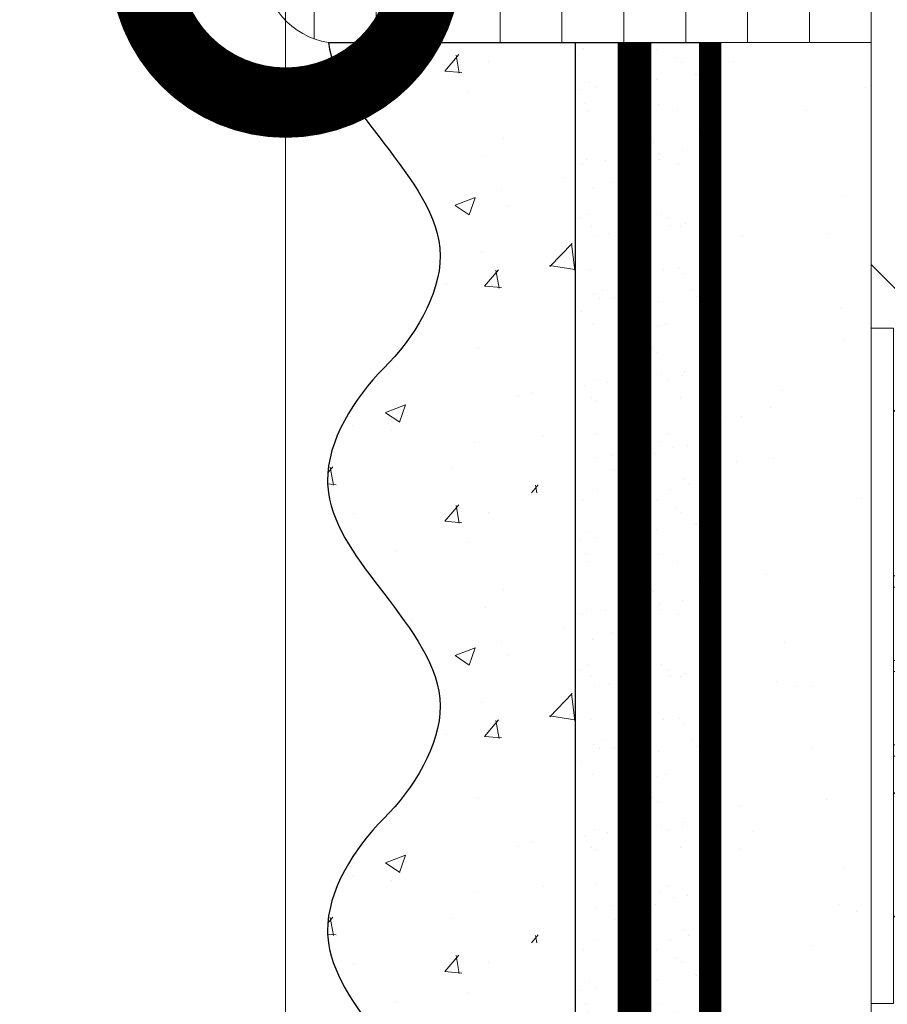
# Model space of a CAD drawing. Units: millimetres. Extents: x -58081 to 82789, y -28587 to 2974.
# Drawn here: x 63104 to 63181, y -23953 to -23866 of the extents above; entities that cross this region are included whole.
import ezdxf
from ezdxf import colors
from ezdxf.entities.mleader import LeaderData, LeaderLine
from ezdxf.math import Vec2, Vec3

# ---------------------------------------------------------------- set-up
doc = ezdxf.new("R2010")
doc.units = ezdxf.units.MM
for name, pattern in [('ACAD_ISO02W100', [15, 12, -3]), ('ACAD_ISO03W100', [30, 12, -18]), ('HIDDEN', [0.375, 0.25, -0.125]), ('Штриховая', [6, 2, -2, 2]), ('штриховая 50', [1, 0.5, -0.5])]:
    doc.linetypes.add(name, pattern=pattern)
doc.layers.get('0').update_dxf_attribs({"lineweight": 30})
doc.layers.add('TN-АННОТАЦИИ @ 10', color=7, linetype='Continuous', lineweight=20, true_color=0x000000)
for name, color, linetype, lineweight in [('TN-ГЕРМЕТИК', 20, 'Continuous', 30), ('TN-СТЯЖКА', 252, 'Continuous', 15), ('TN-УТЕПЛИТЕЛЬ XPS', 252, 'Continuous', 15), ('Грунтовка', 6, 'ACAD_ISO02W100', 30), ('ТН_Крепеж', 7, 'Continuous', 15), ('ТН_Штрих Штукатурка', 7, 'Continuous', 15), ('ТН_Штукатурка', 7, 'Continuous', 25)]:
    doc.layers.add(name, color=color, linetype=linetype, lineweight=lineweight)
doc.layers.add('Стеклосетка', color=7, linetype='ACAD_ISO03W100')
doc.styles.add('TN-Текст', font='isocpeur.ttf')

# ---------------------------------------------------------------- blocks, each defined once
blk = doc.blocks.new('*U463')
at = {"layer": 'ТН_Штрих Штукатурка', "ltscale": 100, "transparency": 33554636}
h = blk.add_hatch(dxfattribs=at)
h.set_pattern_fill('AR-SAND', color=256, scale=0.1, angle=180, style=0)
h.set_pattern_definition([(217.5, (852.9999999999776, 58598.9397012332), (0.1600031295984064, -4.894132373293424), [0, -3.860800000000001, 0, -4.318000000000001, 0, -4.1275]), (187.5, (852.9999999999776, 58598.9397012332), (-4.495232831380023, -7.168251005683545), [0, -2.082799999999998, 0, -3.479799999999998, 0, -1.333499999999999]), (147.5, (856.1241999999833, 58598.9397012332), (-7.90992370241458, -0.01437184678545994), [0, -1.269999999999999, 0, -4.571999999999996, 0, -5.968999999999996]), (137.5, (856.1241999999833, 58598.9397012332), (-7.635564524722971, -2.229293232572165), [0, -0.635, 0, -2.9972, 0, -3.429])])
h.paths.add_polyline_path([(-2.8421709430404e-14, 79.99999999999997), (11.99999999999997, 79.99999999999999), (11.99999999999995, 119.9999999999927), (-4.618527782440327e-14, 119.9999999999927)])
h = blk.add_hatch(dxfattribs=at)
h.set_pattern_fill('AR-CONC', color=256, scale=0.1, angle=180, style=0)
h.set_pattern_definition([(230.0000000000001, (-2.8421709430404e-14, 79.99999999999997), (-18.2184668996004, 1.593908553890302), [1.905, -20.955]), (175, (-2.8421709430404e-14, 79.99999999999997), (3.524342142496941, -19.10568452390352), [1.524, -16.764058417]), (280.4514447, (-1.518200700000029, 80.13282534999998), (-14.69412470903532, -17.51177519121952), [1.61900088, -17.80902446]), (226.1842, (-2.647679653134911e-14, 74.91999999999997), (-27.107904089213, 4.204232793272705), [2.857499999999999, -31.43249999999999]), (276.6355576100001, (-2.258990000000027, 75.27034999999998), (-23.74041340515029, -24.74261245977216), [2.428502314, -26.713560816]), (171.18415117, (-2.647679653134911e-14, 74.91999999999997), (-23.74041340649769, -24.74261245855328), [2.285996707, -25.145973192]), (201, (-2.540000000000027, 76.18999999999998), (-15.16143912691325, 10.22651981870876), [1.905, -20.955]), (146.0000000000001, (-2.540000000000027, 76.18999999999998), (-6.1802028347647, -18.41879661223193), [1.524, -16.764]), (251.451445, (-3.803453260000027, 77.04220998999998), (-21.34164192787161, -8.192276888590532), [1.61900088, -17.80899376]), (217.5, (-2.8421709430404e-14, 79.99999999999997), (-0.3088603250591784, -8.455503887315311), [0, -16.5608, 0, -17.018, 0, -16.8275]), (187.5, (-2.8421709430404e-14, 79.99999999999997), (-6.681966251030572, -10.01805748181195), [0, -9.702799999999998, 0, -16.1798, 0, -6.4135]), (147.5, (5.664199999999972, 79.99999999999999), (-13.55905951668714, 0.5728743992673392), [0, -6.35, 0, -19.812, 0, -26.289]), (137.5, (8.204199999999972, 79.99999999999999), (-14.8129181386018, -2.542649103333309), [0, -8.254999999999999, 0, -13.1572, 0, -18.669])])
edge = h.paths.add_edge_path()
edge.add_line((11.99999999999995, 120), (11.99999999999997, 79.99999999999999))
edge.add_line((11.99999999999997, 79.99999999999999), (33.9162629732805, 80))
edge.add_spline(control_points=[(33.9162629732805, 80), (33.46087830081679, 83.12488073409052), (28.74975791948291, 89.26589546695908), (21.5579563072032, 98.64051468317435), (26.36476861652018, 106.3044698496521), (28.99999999999996, 108.9397012331319), (31.63523138347361, 111.5749326166056), (34.28108439063192, 115.7934661309244), (33.96735444011344, 119.6494068640495), (33.9162629732804, 120)], knot_values=[0, 0, 0, 0, 10.05250795184849, 21.23284783932141, 32.41318772684639, 32.41318772684639, 32.41318772684639, 43.59352761434533, 44.72135954999594, 44.72135954999594, 44.72135954999594, 44.72135954999594], degree=3, periodic=0)
edge.add_line((33.9162629732804, 120), (11.99999999999995, 120))
h = blk.add_hatch(dxfattribs=at)
h.set_pattern_fill('AR-SAND', color=256, scale=0.1, angle=180, style=0)
h.set_pattern_definition([(217.5, (852.9999999999776, 58558.9397012332), (0.1600031295984064, -4.894132373293424), [0, -3.860800000000001, 0, -4.318000000000001, 0, -4.1275]), (187.5, (852.9999999999776, 58558.9397012332), (-4.495232831380023, -7.168251005683545), [0, -2.082799999999998, 0, -3.479799999999998, 0, -1.333499999999999]), (147.5, (856.1241999999833, 58558.9397012332), (-7.90992370241458, -0.01437184678545994), [0, -1.269999999999999, 0, -4.571999999999996, 0, -5.968999999999996]), (137.5, (856.1241999999833, 58558.9397012332), (-7.635564524722971, -2.229293232572165), [0, -0.635, 0, -2.9972, 0, -3.429])])
h.paths.add_polyline_path([(-1.06581410364015e-14, 39.99999999999999), (11.99999999999999, 39.99999999999999), (11.99999999999997, 79.99999999999272), (-2.842170943040077e-14, 79.99999999999271)])
h = blk.add_hatch(dxfattribs=at)
h.set_pattern_fill('AR-CONC', color=256, scale=0.1, angle=180, style=0)
h.set_pattern_definition([(230.0000000000001, (-1.06581410364015e-14, 39.99999999999999), (-18.2184668996004, 1.593908553890302), [1.905, -20.955]), (175, (-1.06581410364015e-14, 39.99999999999999), (3.524342142496941, -19.10568452390352), [1.524, -16.764058417]), (280.4514447, (-1.518200700000011, 40.13282534999998), (-14.69412470903532, -17.51177519121952), [1.61900088, -17.80902446]), (226.1842, (-8.713228137346606e-15, 34.91999999999999), (-27.107904089213, 4.204232793272705), [2.857499999999999, -31.43249999999999]), (276.6355576100001, (-2.258990000000009, 35.27034999999999), (-23.74041340515029, -24.74261245977216), [2.428502314, -26.713560816]), (171.18415117, (-8.713228137346606e-15, 34.91999999999999), (-23.74041340649769, -24.74261245855328), [2.285996707, -25.145973192]), (201, (-2.540000000000009, 36.18999999999998), (-15.16143912691325, 10.22651981870876), [1.905, -20.955]), (146.0000000000001, (-2.540000000000009, 36.18999999999998), (-6.1802028347647, -18.41879661223193), [1.524, -16.764]), (251.451445, (-3.803453260000009, 37.04220998999998), (-21.34164192787161, -8.192276888590532), [1.61900088, -17.80899376]), (217.5, (-1.06581410364015e-14, 39.99999999999999), (-0.3088603250591784, -8.455503887315311), [0, -16.5608, 0, -17.018, 0, -16.8275]), (187.5, (-1.06581410364015e-14, 39.99999999999999), (-6.681966251030572, -10.01805748181195), [0, -9.702799999999998, 0, -16.1798, 0, -6.4135]), (147.5, (5.664199999999989, 39.99999999999999), (-13.55905951668714, 0.5728743992673392), [0, -6.35, 0, -19.812, 0, -26.289]), (137.5, (8.20419999999999, 39.99999999999999), (-14.8129181386018, -2.542649103333309), [0, -8.254999999999999, 0, -13.1572, 0, -18.669])])
edge = h.paths.add_edge_path()
edge.add_line((11.99999999999997, 80), (11.99999999999999, 40))
edge.add_line((11.99999999999999, 39.99999999999999), (33.91626297328051, 40))
edge.add_spline(control_points=[(33.91626297328052, 40), (33.46087830081682, 43.12488073409054), (28.74975791948293, 49.26589546695908), (21.55795630720322, 58.64051468317436), (26.36476861652019, 66.30446984965215), (28.99999999999998, 68.93970123313193), (31.63523138347363, 71.57493261660557), (34.28108439063195, 75.79346613092444), (33.96735444011346, 79.64940686404948), (33.91626297328042, 80)], knot_values=[0, 0, 0, 0, 10.05250795184849, 21.23284783932141, 32.41318772684639, 32.41318772684639, 32.41318772684639, 43.59352761434533, 44.72135954999594, 44.72135954999594, 44.72135954999594, 44.72135954999594], degree=3, periodic=0)
edge.add_line((33.91626297328042, 80), (11.99999999999997, 80))
h = blk.add_hatch(dxfattribs=at)
h.set_pattern_fill('AR-SAND', color=256, scale=0.1, angle=180, style=0)
h.set_pattern_definition([(217.5, (852.9999999999776, 58518.9397012332), (0.1600031295984064, -4.894132373293424), [0, -3.860800000000001, 0, -4.318000000000001, 0, -4.1275]), (187.5, (852.9999999999776, 58518.9397012332), (-4.495232831380023, -7.168251005683545), [0, -2.082799999999998, 0, -3.479799999999998, 0, -1.333499999999999]), (147.5, (856.1241999999833, 58518.9397012332), (-7.90992370241458, -0.01437184678545994), [0, -1.269999999999999, 0, -4.571999999999996, 0, -5.968999999999996]), (137.5, (856.1241999999833, 58518.9397012332), (-7.635564524722971, -2.229293232572165), [0, -0.635, 0, -2.9972, 0, -3.429])])
h.paths.add_polyline_path([(7.105427357601005e-15, -7.105427357601002e-15), (12.00000000000001, -1.77635683940025e-15), (11.99999999999999, 39.99999999999272), (-1.065814103639827e-14, 39.99999999999272)])
h = blk.add_hatch(dxfattribs=at)
h.set_pattern_fill('AR-CONC', color=256, scale=0.1, angle=180, style=0)
h.set_pattern_definition([(230.0000000000001, (7.105427357601005e-15, -7.105427357601002e-15), (-18.2184668996004, 1.593908553890302), [1.905, -20.955]), (175, (7.105427357601005e-15, -7.105427357601002e-15), (3.524342142496941, -19.10568452390352), [1.524, -16.764058417]), (280.4514447, (-1.518200699999993, 0.1328253499999923), (-14.69412470903532, -17.51177519121952), [1.61900088, -17.80902446]), (226.1842, (9.050340256655896e-15, -5.080000000000007), (-27.107904089213, 4.204232793272705), [2.857499999999999, -31.4325]), (276.6355576100001, (-2.258989999999991, -4.729650000000008), (-23.74041340515029, -24.74261245977216), [2.428502314, -26.713560816]), (171.18415117, (9.050340256655896e-15, -5.080000000000007), (-23.74041340649769, -24.74261245855328), [2.285996707, -25.145973192]), (201, (-2.539999999999992, -3.810000000000009), (-15.16143912691325, 10.22651981870876), [1.905, -20.955]), (146.0000000000001, (-2.539999999999992, -3.810000000000009), (-6.1802028347647, -18.41879661223193), [1.524, -16.764]), (251.451445, (-3.803453259999992, -2.957790010000009), (-21.34164192787161, -8.192276888590532), [1.61900088, -17.80899376]), (217.5, (7.105427357601005e-15, -7.105427357601002e-15), (-0.3088603250591784, -8.455503887315311), [0, -16.5608, 0, -17.018, 0, -16.8275]), (187.5, (7.105427357601005e-15, -7.105427357601002e-15), (-6.681966251030572, -10.01805748181195), [0, -9.702799999999998, 0, -16.1798, 0, -6.4135]), (147.5, (5.664200000000007, -4.936849475154799e-15), (-13.55905951668714, 0.5728743992673392), [0, -6.35, 0, -19.812, 0, -26.289]), (137.5, (8.204200000000007, -3.964393025627354e-15), (-14.8129181386018, -2.542649103333309), [0, -8.255, 0, -13.1572, 0, -18.669])])
edge = h.paths.add_edge_path()
edge.add_line((11.99999999999999, 40), (12.00000000000001, 0))
edge.add_line((12.00000000000001, 1.77635683940025e-15), (33.91626297328053, 1.150913274607058e-14))
edge.add_spline(control_points=[(33.91626297328053, 7.567841008651277e-15), (33.46087830081683, 3.124880734090545), (28.74975791948295, 9.265895466959087), (21.55795630720324, 18.64051468317436), (26.36476861652021, 26.30446984965215), (28.99999999999999, 28.93970123313193), (31.63523138347364, 31.57493261660557), (34.28108439063196, 35.79346613092445), (33.96735444011347, 39.64940686404949), (33.91626297328043, 40.00000000000001)], knot_values=[0, 0, 0, 0, 10.05250795184849, 21.23284783932141, 32.41318772684639, 32.41318772684639, 32.41318772684639, 43.59352761434533, 44.72135954999594, 44.72135954999594, 44.72135954999594, 44.72135954999594], degree=3, periodic=0)
edge.add_line((33.91626297328043, 40.00000000000001), (11.99999999999999, 40))
at = {"layer": 'ТН_Штукатурка', "ltscale": 100}
for points in [[(-4.61852778244065e-14, 120), (-2.8421709430404e-14, 79.99999999999997)], [(11.99999999999997, 79.99999999999999), (11.99999999999995, 120)], [(-2.8421709430404e-14, 79.99999999999999), (-1.06581410364015e-14, 39.99999999999999)], [(11.99999999999999, 39.99999999999999), (11.99999999999997, 80)], [(-1.06581410364015e-14, 39.99999999999999), (7.105427357601005e-15, -7.105427357601002e-15)], [(12.00000000000001, -1.77635683940025e-15), (11.99999999999999, 40)], [(33.91626297327458, 1.506184642486844e-14), (7.105427357601002e-15, 0)]]:
    blk.add_lwpolyline(points, dxfattribs=at)
for points in [[(33.9162629732805, 80), (33.46087830081679, 83.12488073409052), (28.74975791948291, 89.26589546695908), (21.5579563072032, 98.64051468317435), (26.36476861652018, 106.3044698496521), (28.99999999999996, 108.9397012331319), (31.63523138347361, 111.5749326166056), (34.28108439063192, 115.7934661309244), (33.96735444011344, 119.6494068640495), (33.9162629732804, 120)], [(33.91626297328052, 40), (33.46087830081682, 43.12488073409054), (28.74975791948293, 49.26589546695908), (21.55795630720322, 58.64051468317436), (26.36476861652019, 66.30446984965215), (28.99999999999998, 68.93970123313193), (31.63523138347363, 71.57493261660557), (34.28108439063195, 75.79346613092444), (33.96735444011346, 79.64940686404948), (33.91626297328042, 80)], [(33.91626297328053, 7.567841008651277e-15), (33.46087830081683, 3.124880734090545), (28.74975791948295, 9.265895466959087), (21.55795630720324, 18.64051468317436), (26.36476861652021, 26.30446984965215), (28.99999999999999, 28.93970123313193), (31.63523138347364, 31.57493261660557), (34.28108439063196, 35.79346613092445), (33.96735444011347, 39.64940686404949), (33.91626297328043, 40.00000000000001)]]:
    blk.add_open_spline(points, degree=3, knots=[0, 0, 0, 0, 10.05250795184849, 21.23284783932141, 32.41318772684639, 32.41318772684639, 32.41318772684639, 43.59352761434533, 44.72135954999594, 44.72135954999594, 44.72135954999594, 44.72135954999594], dxfattribs=at)
blk = doc.blocks.new('Фасадный держатель_низ')
at = {"layer": 'ТН_Крепеж', "ltscale": 100}
for points in [[(-15.60000000000355, 0.3999999999978172), (-15.60000000000355, 1.799999999995634), (-16.80000000000382, 1.799999999995634), (-17.600000000004, 1.599999999998545)], [(-13.60000000000309, 0.3999999999978172), (-13.60000000000309, 1.799999999995634), (-14.80000000000337, 1.799999999995634), (-15.60000000000355, 1.599999999998545)], [(-11.60000000000264, 0.3999999999978172), (-11.60000000000264, 1.799999999995634), (-12.80000000000291, 1.799999999995634), (-13.60000000000309, 1.599999999998545)], [(-9.600000000002638, 0.8245345387986163), (-9.600000000002638, 1.799999999995634), (-10.80000000000291, 1.799999999995634), (-11.60000000000309, 1.599999999998545)], [(-7.600000000001728, 0.3999999999941792), (-7.600000000001728, 1.799999999991996), (-8.800000000002001, 1.799999999991996), (-9.600000000002183, 1.599999999994907)], [(-5.600000000001273, 0.3999999999978172), (-5.600000000001273, 1.799999999995634), (-6.800000000001546, 1.799999999995634), (-7.600000000001728, 1.599999999998545)], [(-2.600000000000364, 1.708333333328483), (-4.800000000001091, 1.799999999995634), (-5.600000000001273, 1.599999999998545)], [(-2.400000000000546, 0.3999999999978172), (-2.400000000000546, 1.799999999995634), (-2.600000000000364, 1.799999999995634), (-2.600000000000364, 0.3999999999978172)], [(-2, 0.5656854249500611), (-2, 1.799999999995634), (-2.199999999999818, 1.799999999995634), (-2.199999999999818, 0.4472135955002159)], [(-1.600000000000364, 0.5656854249500611), (-1.600000000000364, 1.799999999995634), (-1.800000000000182, 1.799999999995634), (-1.800000000000182, 0.5999999999985448)], [(-1.399999999999636, -0.4472135955074918), (-1.399999999999636, -1.80000000000291), (-1.199999999999818, -1.80000000000291), (-1.199999999999818, 1.799999999995634), (-1.399999999999636, 1.799999999995634), (-1.399999999999636, 0.4472135955002159)], [(-2.199999999999818, 1.691666666662059), (-2.400000000000546, 1.69999999999709)], [(-1.800000000000182, 1.674999999995634), (-2.000000000000455, 1.683333333330665)], [(-1.400000000000546, 1.658333333332848), (-1.600000000000364, 1.666666666664241)], [(-1, 1.641666666662786), (-1.200000000000273, 1.649999999997817)], [(-0.8000000000001819, -1.633333333338669), (0, -1.600000000002183), (0, 1.599999999998545), (-0.8000000000001819, 1.633333333331393)], [(-17.600000000004, 0.7999999999956344), (-18.00000000000409, 0.7999999999956344), (-18.00000000000455, -0.8000000000029104), (-17.600000000004, -0.8000000000029104)], [(-18.00000000000409, 0.5999999999985448), (-18.600000000004, 0.5999999999985448), (-18.600000000004, 0.3999999999978172), (-19.00000000000455, 0.3999999999978172)], [(-18.00000000000455, -0.6000000000021828), (-18.600000000004, -0.6000000000021828), (-18.600000000004, -0.4000000000014552), (-19.00000000000455, -0.4000000000014552)], [(-15.60000000000355, -0.3999999999978172), (-15.60000000000355, -1.799999999995634), (-16.80000000000382, -1.799999999995634), (-17.600000000004, -1.599999999998545)], [(-13.60000000000309, -0.3999999999978172), (-13.60000000000309, -1.799999999995634), (-14.80000000000337, -1.799999999995634), (-15.60000000000355, -1.599999999998545)], [(-11.60000000000264, -0.3999999999978172), (-11.60000000000264, -1.799999999995634), (-12.80000000000291, -1.799999999995634), (-13.60000000000309, -1.599999999998545)], [(-9.600000000002638, -0.3999999999978172), (-9.600000000002638, -1.799999999995634), (-10.80000000000291, -1.799999999995634), (-11.60000000000309, -1.599999999998545)], [(-7.600000000001728, -0.3999999999941792), (-7.600000000001728, -1.799999999991996), (-8.800000000002001, -1.799999999991996), (-9.600000000002183, -1.599999999994907)], [(-5.600000000001273, -0.3999999999978172), (-5.600000000001273, -1.799999999995634), (-6.800000000001546, -1.799999999995634), (-7.600000000001728, -1.599999999998545)], [(-2.600000000000364, -0.4000000000050932), (-2.600000000000364, -1.80000000000291), (-2.400000000000546, -1.80000000000291), (-2.400000000000546, -0.4000000000050932)], [(-2.199999999999818, -0.4472135955074918), (-2.199999999999818, -1.80000000000291), (-2, -1.80000000000291), (-2, -0.5656854249573371)], [(-1.800000000000182, -0.6000000000058208), (-1.800000000000182, -1.80000000000291), (-1.600000000000364, -1.80000000000291), (-1.600000000000364, -0.5656854249573371)], [(-2.600000000000364, -1.708333333335759), (-4.800000000001091, -1.80000000000291), (-5.600000000001273, -1.600000000005821)], [(-2.199999999999818, -1.691666666669335), (-2.400000000000546, -1.700000000004366)], [(-1.800000000000182, -1.67500000000291), (-2.000000000000455, -1.683333333337941)], [(-1.399999999999636, -1.658333333336486), (-1.600000000000364, -1.666666666671517)], [(-1, -1.641666666670062), (-1.200000000000273, -1.650000000005093)]]:
    blk.add_lwpolyline(points, dxfattribs=at)
blk.add_lwpolyline([(-0.8000000000001819, 1.799999999995634), (-1, 1.799999999995634), (-1, -1.80000000000291), (-0.8000000000001819, -1.80000000000291)], close=True, dxfattribs=at)
for points in [[(-17.600000000004, -1.600000000002183), (-17.600000000004, -0.4000000000014552), (-11.20000000000255, -0.4000000000014552, -1), (-9.600000000002183, -0.4000000000014552), (-2.247213595499943, -0.4000000000050932, 0.9999999999982209), (-2.247213595498124, 0.3999999999978172), (-9.40000000000191, 0.3999999999941792, 0.8104418365837393), (-11.40000000000191, 0.3999999999978172), (-17.600000000004, 0.3999999999978172), (-17.600000000004, 1.599999999998545), (-19.20000000000437, 1.399999999997817), (-19.20000000000437, 0.5999999999985448), (-19.00000000000455, 0.3999999999978172), (-19.00000000000455, -0.4000000000014552), (-19.20000000000437, -0.6000000000021828), (-19.20000000000437, -1.400000000001455), (-17.600000000004, -1.600000000002183)], [(-2.247213595500853, -0.4000000000087311, 2.618033988731078), (-2.247213595501307, 0.4000000000014552, 2.23606797751488)]]:
    blk.add_lwpolyline(points, format="xyb", dxfattribs=at)
at = {"layer": 'ТН_Крепеж', "linetype": 'HIDDEN', "ltscale": 10}
blk.add_lwpolyline([(-13.19999999999982, 0.999999999996362), (-13.19999999999982, -1.000000000003638)], dxfattribs=at)
blk = doc.blocks.new('Фасадный держатель_верх')
at = {"layer": 'ТН_Крепеж', "ltscale": 100}
for points in [[(9.400000000002365, 12.00000000000364), (10.20000000000255, 12.00000000000364), (10.20000000000255, -12.00000000000364), (9.400000000002365, -12.00000000000364)], [(0.2000000000002728, 1.799999999999272), (0, 1.799999999999272), (0, -1.799999999999272), (0.2000000000002728, -1.799999999999272)], [(0.6000000000003638, 1.799999999999272), (0.4000000000005457, 1.799999999999272), (0.4000000000005457, -1.799999999999272), (0.6000000000003638, -1.799999999999272)], [(1.000000000000455, 1.799999999999272), (0.8000000000001819, 1.799999999999272), (0.8000000000001819, -1.799999999999272), (1.000000000000455, -1.799999999999272)]]:
    blk.add_lwpolyline(points, close=True, dxfattribs=at)
for points in [[(9.400000000002365, 3.200000000000728), (5.000000000001364, 3.200000000000728), (3.000000000000909, 1.600000000002183), (3.000000000000909, -1.599999999998545), (5.000000000001364, -3.200000000000728), (9.400000000002365, -3.200000000000728)], [(9.400000000002365, 2.799999999999272), (5.000000000001364, 2.799999999999272), (3.000000000000909, 1.600000000002183)], [(5.000000000001364, 2.799999999999272), (5.000000000001364, 0.2000000000007276)], [(0.4000000000005457, 1.600000000002183), (0.2000000000002728, 1.600000000002183)], [(0.8000000000001819, 1.600000000002183), (0.6000000000003638, 1.600000000002183)], [(3.000000000000909, 1.600000000002183), (1.000000000000455, 1.600000000002183)], [(9.400000000002365, -0.2000000000007276), (5.000000000001364, -0.2000000000007276), (3.000000000000909, 3.637978807091713e-12), (5.000000000001364, 0.2000000000007276), (9.400000000002365, 0.1999999999970896)], [(5.000000000001364, -0.2000000000007276), (5.000000000001364, -2.799999999999272)], [(0.4000000000005457, -1.599999999998545), (0.2000000000002728, -1.599999999998545)], [(0.8000000000001819, -1.599999999998545), (0.6000000000003638, -1.599999999998545)], [(3.000000000000909, -1.599999999998545), (1.000000000000455, -1.599999999998545)], [(9.400000000002365, -2.799999999999272), (5.000000000001364, -2.799999999999272), (3.000000000000909, -1.599999999998545)]]:
    blk.add_lwpolyline(points, dxfattribs=at)
blk = doc.blocks.new('*U461')
at = {"color": 1, "lineweight": 0}
blk.add_wipeout([(2.0000000000018128, -29.000000000023647), (1.3651285466407154e-12, -29.000000000023647), (1.3678227695988405e-12, -7.000000000016399), (-11.000000000001126, -7.000000000016399), (-16.000000000004544, -3.000000000020009), (-21.000000000003414, -3.000000000020009), (-21.000000000003414, -3.5000000000127613), (-21.500000000004103, -3.5000000000127613), (-21.500000000004103, -3.000000000020009), (-22.000000000003656, -3.000000000020009), (-22.000000000003656, -3.5000000000127613), (-22.50000000000318, -3.5000000000127613), (-22.50000000000318, -3.000000000020009), (-23.000000000003872, -3.000000000020009), (-23.000000000003872, -3.5000000000127613), (-23.50000000000455, -3.5000000000127613), (-23.50000000000455, -3.0000000000145803), (-61.21458641873171, -3.000000000009635), (-63.21458641899411, -3.083333333352641), (-63.21458641899411, -3.500000000013273), (-63.714586418993626, -3.500000000013273), (-63.714586418993626, -3.104166666681124), (-64.21458641899318, -3.1250000000186446), (-64.21458641899318, -3.500000000013273), (-64.71458641899272, -3.500000000013273), (-64.71456084370135, -3.1464471404038648), (-65.21458641899454, -3.1666666666847902), (-65.21458641899454, -3.500000000013273), (-65.71458641899409, -3.500000000013273), (-65.71458641899409, -3.187500000013273), (-66.21458641899365, -3.2083333333507653), (-66.21458641899365, -3.500000000013273), (-66.71458641899319, -3.500000000013273), (-66.71458641899319, -3.229166666679305), (-67.21458641899501, -3.2500000000168825), (-67.21458641899501, -3.500000000013273), (-67.71458641899454, -3.500000000013273), (-67.71458641899454, -3.2708333333453936), (-73.21458641899638, -3.500000000013273), (-75.21458641899684, -3.0000000000205773), (-75.21458641899684, -3.500000000013273), (-78.21458641899751, -3.500000000013273), (-80.21458641899797, -3.0000000000205773), (-80.21458641899797, -3.500000000004178), (-83.21458641899865, -3.500000000004178), (-85.21458641900026, -3.0000000000111697), (-85.21458641900026, -3.500000000013273), (-88.21458641900092, -3.500000000013273), (-90.21458641900026, -3.0000000000208047), (-90.21458641900026, -3.500000000013273), (-93.21458641900092, -3.500000000013273), (-95.21458641900138, -3.0000000000205773), (-95.21458641900138, -3.500000000013273), (-98.21458641900207, -3.500000000013273), (-100.21458641900253, -3.0000000000205773), (-100.21458641900253, -3.500000000013273), (-103.21458641900321, -3.500000000013273), (-105.21458641900367, -3.0000000000205773), (-109.21458641900458, -2.50000000001873), (-109.21458641900458, -0.5000000000205205), (-108.71458641900502, -1.8701484805205837e-11), (-108.71458641900502, 1.9999999999794795), (-109.21458641900458, 2.49999999998127), (-109.21458641900458, 4.4999999999794795), (-105.21458641900367, 4.9999999999812985), (-103.21458641900321, 5.499999999964928), (-100.21458641900253, 5.499999999964928), (-100.21458641900253, 4.999999999972175), (-98.21458641900207, 5.499999999964928), (-95.21458641900138, 5.499999999964928), (-95.21458641900138, 4.999999999972175), (-93.21458641900092, 5.499999999964928), (-90.21458641900026, 5.499999999964928), (-90.2145864190014, 4.999999999972175), (-88.21458641900092, 5.499999999964928), (-85.21458641900026, 5.499999999964928), (-85.21458641900026, 4.999999999962824), (-83.21458641899865, 5.499999999955833), (-80.21458641899797, 5.499999999955833), (-80.21458641899797, 4.999999999972175), (-78.21458641899751, 5.499999999964928), (-75.21458641899684, 5.499999999964928), (-75.21458641899684, 4.9999999999903935), (-73.21458641899638, 5.4999999999831175), (-67.71458641899454, 5.270833333315238), (-67.71458641899456, 5.4999999999831175), (-67.21458641899501, 5.4999999999831175), (-67.21458641899501, 5.2499999999867555), (-66.71458641899319, 5.229166666649178), (-66.71458641899319, 5.4999999999831175), (-66.21458641899365, 5.4999999999831175), (-66.21458641899365, 5.208333333320638), (-65.71458641899409, 5.187499999983089), (-65.71458641899409, 5.4999999999831175), (-65.21458641899454, 5.4999999999831175), (-65.21458641899454, 5.166666666654606), (-64.71458641899272, 5.145833333317029), (-64.71458641899272, 5.4999999999831175), (-64.21458641899318, 5.4999999999831175), (-64.21458641899432, 5.1249999999885745), (-63.714586418993626, 5.104166666650997), (-63.714586418993626, 5.4999999999831175), (-63.21458641899411, 5.4999999999831175), (-63.21458641899411, 5.083333333322514), (-61.21458641899363, 4.9999999999903935), (-23.50000000000455, 4.999999999985448), (-23.50000000000455, 5.499999999983629), (-23.000000000003872, 5.499999999983629), (-23.000000000003872, 4.99999999998181), (-22.50000000000318, 4.99999999998181), (-22.50000000000318, 5.499999999983629), (-22.000000000003656, 5.499999999983629), (-22.000000000003656, 4.99999999998181), (-21.500000000004103, 4.99999999998181), (-21.500000000004103, 5.499999999983629), (-21.000000000003414, 5.499999999983629), (-21.000000000003414, 4.99999999998181), (-16.00000000001069, 4.99999999998181), (-11.000000000001124, 8.999999999987267), (1.3697822044774767e-12, 8.999999999987267), (1.3724764274356018e-12, 30.99999999999453), (2.0000000000018203, 30.99999999999453)], dxfattribs=at)
at = {"color": 7, "linetype": 'HIDDEN', "ltscale": 10}
blk.add_lwpolyline([(-2.500000000004547, 0.9999999999854484), (-3.000000000004548, -5.000000000014552), (-5.500000000004548, -5.000000000014551, 1), (-6.500000000004548, -5.000000000014551), (-12.62500000000455, -5.00000000001455), (-16.00000000000455, -3.00000000001455), (-16.00000000000455, -1.50000000001455), (-98.71458641900088, -1.500000000009594), (-103.7145864190009, 0.9999999999904068), (-98.71458641900088, 3.499999999990406), (-16.00000000000455, 3.49999999998545), (-16.00000000000455, 4.99999999998545), (-12.62500000000455, 6.99999999998545), (-6.500000000004547, 6.999999999985449, 1), (-5.500000000004547, 6.999999999985449), (-3.000000000004547, 6.999999999985448), (-2.500000000004547, 0.9999999999854484)], format="xyb", dxfattribs=at)
at = {"color": 7, "ltscale": 100}
for points in [[(-23.50000000000455, 4.999999999985451), (-61.2145864189936, 4.999999999990401)], [(-23.50000000000455, -3.000000000014549), (-61.2145864189936, -3.000000000009599)]]:
    blk.add_lwpolyline(points, dxfattribs=at)
at = {"color": 7, "xscale": -2.5, "yscale": 2.5, "zscale": 2.5, "rotation": 180}
for name, p in [('Фасадный держатель_верх', (-23.50000000000455, 0.999999999985451)), ('Фасадный держатель_низ', (-61.2145864189936, 0.9999999999758497))]:
    blk.add_blockref(name, p, dxfattribs=at)
blk = doc.blocks.new('_DotSmall')
at = {"color": 0, "linetype": 'ByBlock', "const_width": 0.5}
blk.add_lwpolyline([(-0.0625, 0, 1), (0.0625, 0, 1)], format="xyb", close=True, dxfattribs=at)

msp = doc.modelspace()

# ---------------------------------------------------------------- hatches: boundary and pattern name
at = {"layer": 'TN-ГЕРМЕТИК', "lineweight": 18}
h = msp.add_hatch(dxfattribs=at)
h.set_pattern_fill('HONEY', color=256, angle=89.99999999999999)
h.set_pattern_definition([(90, (22427.29987241445, -136.4629105735585), (-2.749630644999999, 4.762500000000001), [3.175, -6.35]), (210, (22427.29987241445, -136.4629105735585), (-2.749630663023392, -4.76249998959419), [3.175, -6.35]), (150, (22427.29987241445, -136.4629105735585), (-5.499261308023389, 1.040581066108943e-08), [-6.35, 3.175])])
edge = h.paths.add_edge_path()
edge.add_line((63179.54008200506, -23854.46805653947), (63131.34266367603, -23854.46878642625))
edge.add_arc((63132.36896372646, -23861.15122123403), 6.760785956809021, 98.73136287549113, 261.2686371245089)
edge.add_line((63131.34266367603, -23867.83365604182), (63179.5400856262, -23867.83292570605))
edge.add_line((63179.5400856262, -23867.83292570605), (63179.54008200506, -23854.46805653947))
at = {"layer": 'TN-СТЯЖКА', "transparency": 33554559}
h = msp.add_hatch(dxfattribs=at)
h.set_pattern_fill('AR-SAND', color=0, scale=0.3, angle=97.37313399821922)
h.set_pattern_definition([(134.8731339982192, (26729.77448976984, -25397.8227437768), (-14.499395034255, -2.360241055447857), [0, -11.5824, 0, -12.954, 0, -12.3825]), (104.8731339982192, (26729.77448976984, -25397.8227437768), (-23.05756741028448, 10.61447367133138), [0, -6.248400000000001, 0, -10.4394, 0, -4.0005]), (64.87313399821922, (26730.97728103556, -25407.11784592423), (-3.088014507951728, 23.528027162316), [0, -3.81, 0, -13.716, 0, -17.907]), (54.87313399821922, (26730.97728103556, -25407.11784592423), (-9.572210048188463, 21.85902880151265), [0, -1.905, 0, -8.991599999999998, 0, -10.287])])
h.paths.add_polyline_path([(63165.25968565243, -24272.1101375058), (63179.5399927401, -24272.11013750579), (63179.54019524858, -23867.83303389917), (63165.2598881609, -23867.83303389917)])
at = {"layer": 'TN-УТЕПЛИТЕЛЬ XPS', "lineweight": 0, "true_color": 0x000000, "transparency": 33554559}
h = msp.add_hatch(dxfattribs=at)
h.set_pattern_fill('ANSI37', color=18, scale=10, angle=-1.272221872585407e-14)
h.set_pattern_definition([(44.99999999999999, (38154.60282109074, -14892.40972846443), (-22.45064030267288, 22.45064030267289), []), (135, (38154.60282109074, -14892.40972846443), (-22.45064030267289, -22.45064030267288), [])])
h.paths.add_polyline_path([(63179.59177373601, -24339.760498801), (63179.61766423397, -24339.760498801), (63229.61766423396, -24339.76049880099), (63229.61766423396, -24241.08471175065), (63229.61766423397, -24226.40576778097), (63229.61766423397, -24184.28314573902), (63229.61766423397, -24169.60420176933), (63229.61766423397, -24032.85189528233), (63229.56588323801, -23854.46878751001), (63179.53999274006, -23854.46878751001)])

# ---------------------------------------------------------------- linework, layer by layer
at = {"layer": 'TN-ГЕРМЕТИК', "lineweight": 18}
msp.add_lwpolyline([(63179.54008200506, -23854.46805653947), (63131.34266367603, -23854.46878642625, 0.8581431875245122), (63131.34266367603, -23867.83365604182), (63179.5400856262, -23867.83292570605)], format="xyb", close=True, dxfattribs=at)
at = {"layer": 'TN-СТЯЖКА', "color": 0, "transparency": 33554559}
msp.add_lwpolyline([(63165.25968565243, -24272.1101375058), (63179.5399927401, -24272.11013750579), (63179.54019524858, -23867.83303389917), (63165.2598881609, -23867.83303389917)], close=True, dxfattribs=at)
at = {"layer": 'TN-УТЕПЛИТЕЛЬ XPS', "color": 0, "lineweight": 9}
msp.add_lwpolyline([(63229.56588323801, -23854.46878751001), (63179.53999274006, -23854.46878751001), (63179.59177373601, -24339.760498801), (63179.61766423397, -24339.760498801), (63179.61766423397, -24339.760498801), (63229.61766423396, -24339.76049880099), (63229.61766423396, -24241.08471175065), (63229.61766423397, -24226.40576778097), (63229.61766423397, -24184.28314573902), (63229.61766423397, -24169.60420176933), (63229.61766423397, -24032.85189528232), (63229.61766423397, -24032.85189528232), (63229.61766423397, -24032.85189528233), (63229.61766423397, -24032.85189528233), (63229.56588323801, -23854.46878751001)], dxfattribs=at)
at = {"layer": 'Грунтовка', "color": 5, "linetype": 'штриховая 50', "ltscale": 5, "const_width": 3}
msp.add_lwpolyline([(63158.51438003968, -24253.36555773485), (63158.52586291981, -23867.83324413466)], dxfattribs=at)
at = {"layer": 'Стеклосетка', "linetype": 'Штриховая', "ltscale": 0.2, "const_width": 2}
msp.add_lwpolyline([(63165.25355964115, -23867.83314218984), (63165.25968565243, -24272.1101375058)], dxfattribs=at)

# ---------------------------------------------------------------- block references
at = {"layer": 'ТН_Штукатурка', "ltscale": 100, "rotation": 180}
msp.add_blockref('*U463', (63165.25988816253, -23867.83314209395), dxfattribs=at)

# ---------------------------------------------------------------- leaders
at = {"layer": 'TN-АННОТАЦИИ @ 10'}
ml = msp.add_multileader_mtext('Standard', dxfattribs=at)
ml.set_content('\\A1;{\\C0;Краска фасадная ТЕХНОНИКОЛЬ 901}', color=256, style='TN-Текст')
ml.set_leader_properties(color=256, linetype='ByLayer', lineweight=-1)
ml.set_arrow_properties(name='DOTSMALL')
ml.build(insert=Vec2(0, 0))
ml.multileader.update_dxf_attribs({"text_left_attachment_type": 6, "text_right_attachment_type": 6, "dogleg_length": 100, "arrow_head_size": 50, "scale": 10})
ctx = ml.context
ctx.base_point, ctx.scale, ctx.char_height, ctx.arrow_head_size, ctx.landing_gap_size, ctx.plane_origin = Vec3(61912.55474007134, -23668.67917338445), 10, 25, 50, 0, Vec3(64695.3855895447, -22552.06003489736)
ctx.left_attachment, ctx.right_attachment = 6, 6
notes = []
notes.append((ctx, [(1, (1, 1, 0), (62814.72803933603, -23668.67917338445), (-1, 0), 334.6732992646849, [(1, [(63137.37389550584, -24028.67917338444), (62910.25823688107, -24028.67917338444), (62910.25823688107, -23668.67917338444)], 0, [])])]))
ctx.mtext.insert, ctx.mtext.line_spacing_style, ctx.mtext.flow_direction = Vec3(61912.55474007134, -23636.17917338445), 2, 5
ml = msp.add_multileader_mtext('Standard', dxfattribs=at)
ml.set_content('2', color=256, style='TN-Текст')
ml.set_leader_properties(color=256, linetype='ByLayer', lineweight=-1)
ml.set_arrow_properties(name='DOTSMALL')
ml.build(insert=Vec2(0, 0))
ml.multileader.update_dxf_attribs({"text_left_attachment_type": 6, "text_right_attachment_type": 6, "dogleg_length": 100, "arrow_head_size": 50, "scale": 10})
ctx = ml.context
ctx.base_point, ctx.scale, ctx.char_height, ctx.arrow_head_size, ctx.landing_gap_size, ctx.plane_origin = Vec3(63112.74793378044, -24009.92235227589), 10, 25, 50, 0, Vec3(65074.74563127849, -22586.18724579172)
ctx.left_attachment, ctx.right_attachment, ctx.text_align_type = 6, 6, 1
notes.append((ctx, [(1, (1, 1, 0), (63127.54167668495, -24009.92235227589), (-1, 0), 2.293742904510582, [(0, [(63127.54167668498, -23860.6758097137)], 0, [])])]))
ctx.mtext.insert, ctx.mtext.alignment, ctx.mtext.line_spacing_style, ctx.mtext.flow_direction = Vec3(63118.99793378044, -23979.92235227589), 2, 2, 5
for ctx, leaders in notes:
    for number, flags, end, landing, length, lines in leaders:
        leader = LeaderData()
        leader.index, (leader.has_last_leader_line, leader.has_dogleg_vector, leader.attachment_direction) = number, flags
        leader.last_leader_point, leader.dogleg_vector, leader.dogleg_length = Vec3(end), Vec3(landing), length
        for number, points, colour, breaks in lines:
            line = LeaderLine()
            line.index, line.vertices, line.color, line.breaks = number, Vec3.list(points), colors.encode_raw_color(colour), breaks
            leader.lines.append(line)
        ctx.leaders.append(leader)

# ---------------------------------------------------------------- next in the draw order: block references
at = {"layer": 'ТН_Крепеж', "ltscale": 100, "xscale": -1}
msp.add_blockref('*U461', (63181.5397026523, -23924.22625996374), dxfattribs=at)

# ---------------------------------------------------------------- next in the draw order: leaders
at = {"layer": 'TN-АННОТАЦИИ @ 10'}
ml = msp.add_multileader_mtext('Standard', dxfattribs=at)
ml.set_content('\\A1;{\\C0;Декоративная минеральная штукатурка ТЕХНОНИКОЛЬ 301}', color=256, style='TN-Текст')
ml.set_leader_properties(color=256, linetype='ByLayer', lineweight=-1)
ml.set_arrow_properties(name='DOTSMALL')
ml.build(insert=Vec2(0, 0))
ml.multileader.update_dxf_attribs({"text_left_attachment_type": 6, "text_right_attachment_type": 6, "dogleg_length": 100, "arrow_head_size": 50, "scale": 10})
ctx = ml.context
ctx.base_point, ctx.scale, ctx.char_height, ctx.arrow_head_size, ctx.landing_gap_size, ctx.plane_origin = Vec3(61912.6457742924, -23708.67917338442), 10, 25, 50, 0, Vec3(64695.3855895447, -22592.06003489736)
ctx.left_attachment, ctx.right_attachment = 6, 6
notes = []
notes.append((ctx, [(1, (1, 1, 0), (62883.99094895834, -23708.67917338442), (-1, 0), 28.84517466593942, [(1, [(63147.40398343747, -24028.67917338444), (62910.25823688107, -24028.67917338444), (62910.25823688107, -23708.67917338444)], 0, [])])]))
ctx.mtext.insert, ctx.mtext.width, ctx.mtext.line_spacing_style, ctx.mtext.flow_direction = Vec3(61912.6457742924, -23676.17917338442), 1654.125407509142, 2, 5
ml = msp.add_multileader_mtext('Standard', dxfattribs=at)
ml.set_content('\\A1;{\\C0;Грунтовка универсальная ТЕХНОНИКОЛЬ 010 }', color=256, style='TN-Текст')
ml.set_leader_properties(color=256, linetype='ByLayer', lineweight=-1)
ml.set_arrow_properties(name='DOTSMALL')
ml.build(insert=Vec2(0, 0))
ml.multileader.update_dxf_attribs({"text_left_attachment_type": 6, "text_right_attachment_type": 6, "dogleg_length": 100, "arrow_head_size": 50, "scale": 10})
ctx = ml.context
ctx.base_point, ctx.scale, ctx.char_height, ctx.arrow_head_size, ctx.landing_gap_size, ctx.plane_origin = Vec3(61912.48464031682, -23748.67917338444), 10, 25, 50, 0, Vec3(64695.3855895447, -22632.06003489736)
ctx.left_attachment, ctx.right_attachment = 6, 6
notes.append((ctx, [(1, (1, 1, 0), (62795.53225389829, -23748.67917338444), (-1, 0), 180.5476135814661, [(1, [(63158.51438003968, -24028.67917338444), (62910.25823688107, -24028.67917338444), (62910.25823688107, -23748.67917338444)], 0, [])])]))
ctx.mtext.insert, ctx.mtext.width, ctx.mtext.line_spacing_style, ctx.mtext.flow_direction = Vec3(61912.48464031682, -23716.17917338444), 944.953558082314, 2, 5
ml = msp.add_multileader_mtext('Standard', dxfattribs=at)
ml.set_content('Сетка фасадная щелочестойкая ТЕХНОНИКОЛЬ 2000', color=256, style='TN-Текст')
ml.set_leader_properties(color=256, linetype='ByLayer', lineweight=-1)
ml.set_arrow_properties(name='DOTSMALL')
ml.build(insert=Vec2(0, 0))
ml.multileader.update_dxf_attribs({"text_left_attachment_type": 6, "text_right_attachment_type": 6, "dogleg_length": 100, "arrow_head_size": 50, "scale": 10})
ctx = ml.context
ctx.base_point, ctx.scale, ctx.char_height, ctx.arrow_head_size, ctx.landing_gap_size, ctx.plane_origin = Vec3(61911.59920622972, -23788.67917338444), 10, 25, 50, 0, Vec3(64694.56815812399, -22672.06003489736)
ctx.left_attachment, ctx.right_attachment = 6, 6
notes.append((ctx, [(1, (1, 1, 0), (62845.12035066138, -23788.67917338444), (-1, 0), 103.5211444316647, [(1, [(63165.25968565242, -24028.67917338444), (62910.25823688107, -24028.67917338444), (62910.25823688107, -23788.67917338444)], 0, [])])]))
ctx.mtext.insert, ctx.mtext.width, ctx.mtext.defined_height, ctx.mtext.line_spacing_style, ctx.mtext.flow_direction = Vec3(61911.59920622972, -23756.17917338444), 1202.962708376588, 32.50000000000122, 2, 5
ml = msp.add_multileader_mtext('Standard', dxfattribs=at)
ml.set_content('Штукатурно-клеевая смесь ТЕХНОНИКОЛЬ 220 для XPS', color=256, style='TN-Текст')
ml.set_leader_properties(color=256, linetype='ByLayer', lineweight=-1)
ml.set_arrow_properties(name='DOTSMALL')
ml.build(insert=Vec2(0, 0))
ml.multileader.update_dxf_attribs({"text_left_attachment_type": 6, "text_right_attachment_type": 6, "dogleg_length": 100, "arrow_head_size": 50, "scale": 10})
ctx = ml.context
ctx.base_point, ctx.scale, ctx.char_height, ctx.arrow_head_size, ctx.landing_gap_size, ctx.plane_origin = Vec3(61913.21518538073, -23828.67917338444), 10, 25, 50, 0, Vec3(64694.56815812399, -22712.06003489736)
ctx.left_attachment, ctx.right_attachment = 6, 6
notes.append((ctx, [(1, (1, 1, 0), (62816.77024511185, -23828.67917338444), (-1, 0), 23.55505973112129, [(1, [(63174.90606141776, -24028.67917338444), (62910.25823688107, -24028.67917338444), (62910.25823688107, -23828.67917338444)], 0, [])])]))
ctx.mtext.insert, ctx.mtext.width, ctx.mtext.defined_height, ctx.mtext.line_spacing_style, ctx.mtext.flow_direction = Vec3(61913.21518538073, -23796.17917338444), 935.8717724238522, 32.50000000000122, 2, 5
ml = msp.add_multileader_mtext('Standard', dxfattribs=at)
ml.set_content('Экструзионный пенополистирол ТЕХНОНИКОЛЬ CARBON - 50мм', color=256, style='TN-Текст')
ml.set_leader_properties(color=256, linetype='ByLayer', lineweight=-1)
ml.set_arrow_properties(name='DOTSMALL')
ml.build(insert=Vec2(0, 0))
ml.multileader.update_dxf_attribs({"text_left_attachment_type": 6, "text_right_attachment_type": 6, "dogleg_length": 100, "arrow_head_size": 50, "scale": 10})
ctx = ml.context
ctx.base_point, ctx.scale, ctx.char_height, ctx.arrow_head_size, ctx.landing_gap_size, ctx.plane_origin = Vec3(61912.25844030823, -23868.67917338444), 10, 25, 50, 0, Vec3(64694.56815812399, -22752.06003489736)
ctx.left_attachment, ctx.right_attachment = 6, 6
notes.append((ctx, [(1, (1, 1, 0), (62904.18775940269, -23868.67917338444), (-1, 0), 8.179319094457314, [(1, [(63205.94610749041, -24028.67917338444), (62910.25823688107, -24028.67917338444), (62910.25823688107, -23868.67917338444)], 0, [])])]))
ctx.mtext.insert, ctx.mtext.width, ctx.mtext.line_spacing_style, ctx.mtext.flow_direction = Vec3(61912.25844030823, -23836.17917338444), 1131.730164975677, 2, 5
ml = msp.add_multileader_mtext('Standard', dxfattribs=at)
ml.set_content('Клей-пена ТЕХНОНИКОЛЬ для пенополистирола', color=256, style='TN-Текст')
ml.set_leader_properties(color=256, linetype='ByLayer', lineweight=-1)
ml.set_arrow_properties(name='DOTSMALL')
ml.build(insert=Vec2(0, 0))
ml.multileader.update_dxf_attribs({"text_left_attachment_type": 6, "text_right_attachment_type": 6, "dogleg_length": 100, "arrow_head_size": 50, "scale": 10})
ctx = ml.context
ctx.base_point, ctx.scale, ctx.char_height, ctx.arrow_head_size, ctx.landing_gap_size, ctx.plane_origin = Vec3(61912.71841416609, -23908.67917338444), 10, 25, 50, 0, Vec3(64694.56815812399, -22792.06003489736)
ctx.left_attachment, ctx.right_attachment = 6, 6
notes.append((ctx, [(1, (1, 1, 0), (62910.25823688107, -23908.67917338444), (-1, 0), 255.0398227149763, [(1, [(63233.84619032571, -24028.67917338444), (62910.25823688107, -24028.67917338444), (62910.25823688107, -23908.67917338444)], 0, [])])]))
ctx.mtext.insert, ctx.mtext.width, ctx.mtext.defined_height, ctx.mtext.line_spacing_style, ctx.mtext.flow_direction = Vec3(61912.71841416608, -23876.17917338444), 1060.220405708387, 32.5, 2, 5
ml = msp.add_multileader_mtext('Standard', dxfattribs=at)
ml.set_content('Гидроизоляция ТЕХНОЭЛАСТ Барьер БО', color=256, style='TN-Текст')
ml.set_leader_properties(color=256, linetype='ByLayer', lineweight=-1)
ml.set_arrow_properties(name='DOTSMALL')
ml.build(insert=Vec2(0, 0))
ml.multileader.update_dxf_attribs({"text_left_attachment_type": 6, "text_right_attachment_type": 6, "dogleg_length": 100, "arrow_head_size": 50, "scale": 10})
ctx = ml.context
ctx.base_point, ctx.scale, ctx.char_height, ctx.arrow_head_size, ctx.landing_gap_size, ctx.plane_origin = Vec3(61912.09188948759, -23948.67917338444), 10, 25, 50, 0, Vec3(64694.56815812399, -22832.06003489736)
ctx.left_attachment, ctx.right_attachment = 6, 6
notes.append((ctx, [(1, (1, 1, 0), (62824.30516052734, -23948.67917338444), (-1, 0), 293.4632710397401, [(1, [(63241.40391002146, -24028.67917338444), (62910.25823688107, -24028.67917338444), (62910.25823688107, -23948.67917338444)], 0, [])])]))
ctx.mtext.insert, ctx.mtext.width, ctx.mtext.defined_height, ctx.mtext.line_spacing_style, ctx.mtext.flow_direction = Vec3(61912.09188948759, -23916.17917338444), 1183.97040570838, 32.5, 2, 5
for ctx, leaders in notes:
    for number, flags, end, landing, length, lines in leaders:
        leader = LeaderData()
        leader.index, (leader.has_last_leader_line, leader.has_dogleg_vector, leader.attachment_direction) = number, flags
        leader.last_leader_point, leader.dogleg_vector, leader.dogleg_length = Vec3(end), Vec3(landing), length
        for number, points, colour, breaks in lines:
            line = LeaderLine()
            line.index, line.vertices, line.color, line.breaks = number, Vec3.list(points), colors.encode_raw_color(colour), breaks
            leader.lines.append(line)
        ctx.leaders.append(leader)

doc.saveas('drawing.dxf')
